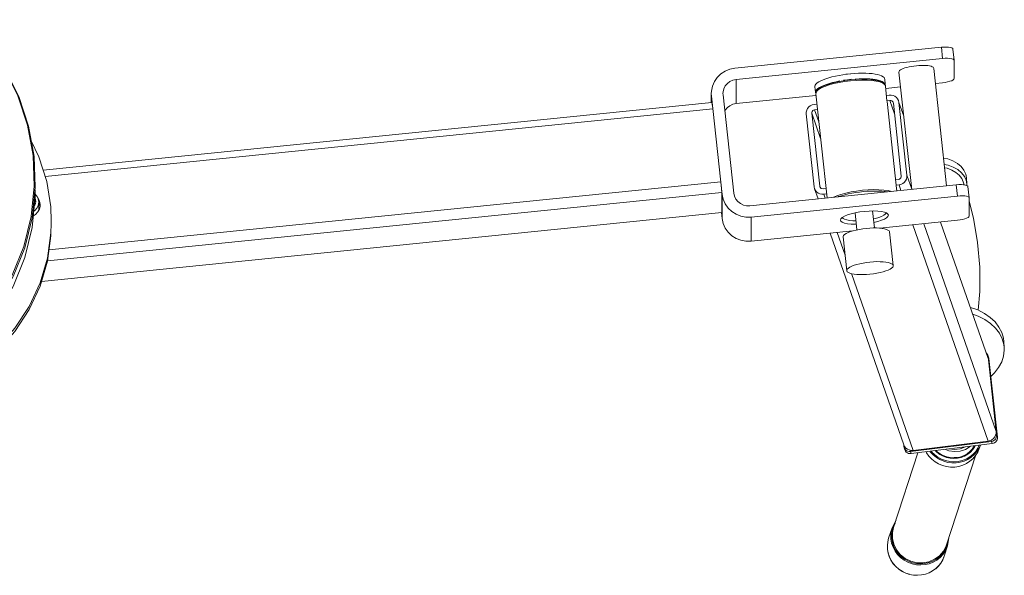
# Model space of a CAD drawing. Units: millimetres. Extents: x 0 to 14.8, y 0 to 44.5.
# Drawn here: x 11.4 to 12, y 6.8 to 7.1 of the extents above; entities that cross this region are included whole.
import ezdxf

# ---------------------------------------------------------------- set-up
doc = ezdxf.new("R2010")
doc.units = ezdxf.units.MM
doc.linetypes.add('PEN_TYPE_1', pattern=[0])
doc.layers.add('a_MUEBLE', color=3, linetype='Continuous', lineweight=5)

# ---------------------------------------------------------------- blocks, each defined once
blk = doc.blocks.new('ca_gimnas72')
at = {"layer": 'a_MUEBLE', "linetype": 'PEN_TYPE_1'}
for points in [[(26.29225, -21.78725), (27.487, -23.06975), (28.447, -24.47425), (29.2025, -25.99275), (29.73625, -27.5975), (30.039, -29.25625), (30.104, -30.94075), (29.9315, -32.61575), (29.5245, -34.25475), (28.89, -35.82375), (28.042, -37.295), (26.992, -38.641), (25.765, -39.83725), (24.378, -40.8595), (22.86125, -41.6895), (21.24, -42.31275), (19.5475, -42.71825)], [(27.438, -23.047), (28.395, -24.445), (29.147, -25.95725), (29.6775, -27.55375), (29.97875, -29.20425), (30.0455, -30.88075), (29.873, -32.54875), (29.46925, -34.17975), (28.83775, -35.74225), (27.9915, -37.2055), (26.948, -38.545), (25.72575, -39.73475), (24.3455, -40.75375), (22.83525, -41.5805), (21.224, -42.2005), (19.5375, -42.604)], [(68.30075, -24.44), (79.57675, -23.296)], [(79.57675, -23.296), (79.71675, -23.28625), (79.85175, -23.2845), (79.97225, -23.29125), (80.073, -23.30725), (80.148, -23.33175), (80.19525, -23.361), (80.2115, -23.392)], [(79.6435, -23.9095), (79.57675, -23.296)], [(80.27825, -24.00575), (80.2115, -23.392)], [(79.6435, -23.9095), (68.3675, -25.05375)], [(79.6435, -23.9095), (79.7835, -23.89975), (79.9185, -23.89825), (80.039, -23.90625), (80.14, -23.9225), (80.21475, -23.94525), (80.262, -23.97475), (80.27825, -24.00575)], [(80.27825, -24.0105), (80.27825, -25.00175)], [(67.015, -25.81875), (67.0215, -25.6935), (67.0735, -25.4265), (67.181, -25.17425), (67.3355, -24.948), (67.5325, -24.75425), (67.76525, -24.60125), (68.024, -24.4955), (68.30075, -24.44)], [(74.6255, -24.74125), (74.83875, -24.72325), (75.04875, -24.71375), (75.25225, -24.70875), (75.4475, -24.712), (75.6315, -24.72), (75.804, -24.73625), (75.96025, -24.759), (76.097, -24.7885), (76.2175, -24.821), (76.315, -24.86175), (76.393, -24.90575), (76.44525, -24.95275), (76.476, -25.005)], [(77.2605, -24.6485), (77.2705, -24.6125), (77.29975, -24.57375), (77.347, -24.53625), (77.41225, -24.49875), (77.4935, -24.463), (77.591, -24.42725), (77.6985, -24.39625), (77.819, -24.36525), (77.946, -24.34075), (78.07925, -24.31975), (78.2145, -24.3035), (78.3495, -24.292), (78.483, -24.28725), (78.61, -24.2855), (78.7305, -24.2905), (78.83775, -24.3), (78.93375, -24.3165), (79.01525, -24.336), (79.08025, -24.3605), (79.1275, -24.388), (79.15675, -24.42075), (79.1665, -24.44825)], [(77.959, -31.06125), (77.26225, -24.655)], [(79.86475, -30.866), (79.1665, -24.44825)], [(67.653, -25.81875), (67.6595, -25.729), (67.7, -25.56), (67.78, -25.40525), (67.8905, -25.27175), (68.032, -25.16625), (68.19325, -25.09125), (68.3675, -25.05375)], [(68.3675, -25.05375), (68.3675, -26.377)], [(72.67425, -25.44925), (72.67425, -25.42325), (72.692, -25.36475), (72.731, -25.306), (72.796, -25.2475), (72.8825, -25.18725), (72.9915, -25.127), (73.1185, -25.0715), (73.265, -25.0145), (73.4275, -24.9625), (73.605, -24.91375), (73.794, -24.86975), (73.994, -24.82925), (74.20075, -24.79325), (74.3555, -24.77225)], [(72.70825, -25.75525), (72.70675, -25.729), (72.72475, -25.67225), (72.76525, -25.61375), (72.82875, -25.5535), (72.9165, -25.49475), (73.024, -25.4345), (73.1525, -25.3775), (73.299, -25.32225), (73.46175, -25.27025), (73.63925, -25.2215), (73.828, -25.17575), (74.0265, -25.135)], [(72.871, -25.6055), (73.02075, -25.5175), (73.21275, -25.433), (73.44225, -25.35325), (73.70425, -25.28175), (73.994, -25.21975), (74.29675, -25.1675), (74.611, -25.12875), (74.925, -25.104), (75.231, -25.09275), (75.519, -25.0945), (75.7845, -25.11225), (76.0155, -25.145), (76.21075, -25.18875), (76.354, -25.2425)], [(72.936, -25.529), (73.07775, -25.446), (73.2615, -25.36475), (73.483, -25.28825), (73.73525, -25.21975), (74.01025, -25.1595), (74.30325, -25.11075), (74.60275, -25.07325), (74.904, -25.04875), (75.197, -25.03925), (75.4735, -25.04075), (75.7275, -25.05875), (75.9505, -25.088), (76.136, -25.13175), (76.2825, -25.18575), (76.442, -25.2945)], [(74.235, -25.101), (74.4465, -25.0715), (74.65975, -25.04725)], [(74.3555, -24.77225), (74.44975, -24.759)], [(74.44975, -24.759), (74.619, -24.74125)], [(74.873, -25.02925), (75.083, -25.01975), (75.2865, -25.01625), (75.4815, -25.018), (75.6655, -25.0275), (75.8365, -25.044), (75.99275, -25.065), (76.131, -25.0945), (76.25, -25.127), (76.34925, -25.1675), (76.42575, -25.21175), (76.4795, -25.2605), (76.51025, -25.3125)], [(76.35725, -25.23125), (76.442, -25.2945)], [(76.4825, -25.03425), (76.476, -25.005)], [(76.4825, -25.03425), (76.5135, -25.3125)], [(79.6435, -25.23125), (79.256, -25.27025)], [(80.27825, -25.00175), (80.262, -25.04075), (80.21475, -25.07975), (80.14, -25.1205), (80.039, -25.15625), (79.9185, -25.18725), (79.7835, -25.21325), (79.6435, -25.23125)], [(72.67425, -25.44925), (72.70825, -25.75525)], [(72.713, -25.7845), (72.70825, -25.75525)], [(72.77, -25.6935), (72.71475, -25.83175)], [(72.936, -25.529), (72.77, -25.6935)], [(72.8385, -25.61525), (72.77, -25.6935)], [(76.5185, -25.3875), (76.442, -25.2945)], [(76.51675, -25.34175), (76.51025, -25.3125)], [(76.5135, -25.381), (76.51675, -25.34175)], [(76.525, -25.4165), (76.5185, -25.3875)], [(76.525, -25.4165), (76.608, -26.21925)], [(77.35, -25.4655), (76.53975, -25.547)], [(67.04925, -26.30525), (30.53375, -30.013)], [(67.023, -25.965), (67.015, -25.81875)], [(67.015, -25.82025), (67.015, -26.30875)], [(67.60725, -31.338), (67.023, -25.965)], [(67.093, -26.61475), (67.04925, -26.30525)], [(67.653, -25.81875), (67.65775, -25.9)], [(67.65775, -25.9), (68.242, -31.27275)], [(72.726, -25.93425), (68.3675, -26.377)], [(72.71475, -25.83175), (73.335, -31.53)], [(76.73325, -25.905), (76.577, -25.92625)], [(76.608, -26.21925), (76.766, -26.20125)], [(76.608, -26.21925), (76.6145, -26.25)], [(76.6145, -26.25), (77.111, -30.83325)], [(76.73325, -25.905), (76.84075, -25.905), (76.945, -25.92625), (77.041, -25.97), (77.1255, -26.03375), (77.1905, -26.11325), (77.23625, -26.20925)], [(76.766, -26.20125), (76.8195, -26.20275), (76.87, -26.21925), (76.91225, -26.25175), (76.9415, -26.29575), (76.948, -26.31025)], [(77.01975, -26.93025), (76.766, -26.20125)], [(76.948, -26.31025), (76.95625, -26.34625)], [(77.259, -26.30875), (77.23625, -26.20925)], [(77.52425, -27.06725), (77.259, -26.30875)], [(77.6935, -30.293), (77.259, -26.30875)], [(67.09975, -26.66), (30.64125, -30.36125)], [(67.0995, -26.66), (67.093, -26.61475)], [(67.75375, -26.7775), (67.78, -26.72875), (67.8905, -26.5935), (68.032, -26.4875), (68.19325, -26.41275), (68.3675, -26.377)], [(72.19725, -26.937), (72.19875, -26.83275), (72.22325, -26.73175), (72.2705, -26.6375), (72.337, -26.5545), (72.42175, -26.4875), (72.5195, -26.44225), (72.6235, -26.4175)], [(72.50175, -26.8995), (72.50475, -26.84575), (72.52275, -26.797), (72.557, -26.75625), (72.604, -26.72525), (72.656, -26.71225)], [(72.78, -26.3965), (72.6235, -26.4175)], [(72.656, -26.71225), (72.8125, -26.69275)], [(72.8825, -27.36175), (72.656, -26.71225)], [(76.95625, -26.34625), (77.38925, -30.33225)], [(72.19725, -26.937), (72.63175, -30.923)], [(72.9815, -28.2795), (72.50175, -26.8995)], [(72.9345, -30.8855), (72.50175, -26.8995)], [(29.8845, -28.40825), (30.3025, -29.2775), (30.72575, -30.625), (30.944, -32.01825)], [(79.7005, -29.35225), (79.925, -29.3995), (80.205, -29.50375), (80.4525, -29.64375), (80.6575, -29.8145), (80.8105, -30.00975), (80.9115, -30.22475), (80.9505, -30.43625)], [(79.73625, -29.69425), (79.94775, -29.738), (80.22775, -29.842), (80.475, -29.982), (80.68025, -30.153), (80.83325, -30.34825), (80.9325, -30.56325), (80.97325, -30.77475)], [(79.759, -29.88275), (79.886, -29.9105), (80.1415, -30.00675), (80.366, -30.13175), (80.5515, -30.28825), (80.6915, -30.4655), (80.7745, -30.6395)], [(67.5325, -30.64475), (30.84625, -34.3685)], [(67.58125, -31.2305), (67.5325, -30.64475)], [(77.23625, -30.51925), (77.0785, -30.5405)], [(77.38925, -30.33225), (77.3875, -30.384), (77.3665, -30.433), (77.334, -30.47525), (77.28825, -30.50475), (77.23625, -30.51925)], [(77.6935, -30.293), (77.6935, -30.39725), (77.6675, -30.49975), (77.6205, -30.59425), (77.5535, -30.67725), (77.469, -30.74225), (77.373, -30.7895), (77.26875, -30.81375)], [(77.95725, -31.05325), (77.6935, -30.293)], [(80.8315, -30.8155), (80.77475, -30.6395)], [(80.9505, -30.4345), (80.97325, -30.77475)], [(30.0895, -31.08725), (30.104, -31.47625), (29.9315, -33.1525), (29.5245, -34.7915), (28.89, -36.36075), (28.042, -37.83225), (26.992, -39.17825), (25.765, -40.3745), (24.378, -41.3965), (22.86125, -42.22675), (21.24, -42.85)], [(69.11775, -31.958), (80.39375, -30.81225)], [(72.63175, -30.923), (72.653, -31.02225)], [(73.1575, -31.325), (73.05, -31.3265), (72.946, -31.30525), (72.84975, -31.2615), (72.76675, -31.198), (72.7, -31.11675), (72.653, -31.02225)], [(72.84825, -31.57875), (72.653, -31.02225)], [(72.9425, -30.92125), (72.9345, -30.8855)], [(73.02075, -31.01075), (72.9425, -30.92125)], [(73.125, -31.03025), (73.02075, -31.01075)], [(73.28275, -31.01075), (73.125, -31.03025)], [(73.68475, -31.494), (73.86375, -31.41625), (74.09325, -31.33625), (74.357, -31.2645), (74.6435, -31.20275), (74.94775, -31.15075), (75.262, -31.11175), (75.576, -31.08725), (75.882, -31.076), (76.17, -31.07925), (76.43375, -31.097), (76.6665, -31.128), (76.8585, -31.172)], [(73.9355, -31.46825), (73.9665, -31.45675), (74.12925, -31.4045), (74.3065, -31.35575), (74.4955, -31.31025), (74.6955, -31.26975), (74.90225, -31.2355), (75.11375, -31.20625), (75.327, -31.1815), (75.54025, -31.1655), (75.75025, -31.15575), (75.95375, -31.15075), (76.149, -31.154), (76.333, -31.16375), (76.50375, -31.1785), (76.621, -31.19625)], [(77.111, -30.83325), (77.26875, -30.81375)], [(77.111, -30.83325), (77.11575, -30.8625)], [(77.1175, -30.8625), (77.14825, -31.1425)], [(77.373, -31.11975), (77.26875, -30.81375)], [(80.39375, -30.81225), (80.5355, -30.8025), (80.6705, -30.80075), (80.78925, -30.809), (80.89025, -30.82525), (80.96675, -30.848), (81.014, -30.879), (81.0285, -30.90825)], [(80.4605, -31.42575), (80.39375, -30.81225)], [(80.96825, -30.84975), (80.97325, -30.77475)], [(81.09525, -31.5235), (81.0285, -30.90825)], [(30.096, -31.556), (30.1155, -31.60825), (30.127, -31.71875), (30.1105, -31.82775), (30.06825, -31.932), (30.05525, -31.95)], [(30.0975, -31.3135), (30.104, -31.3185), (30.1935, -31.42925), (30.25375, -31.55275), (30.28475, -31.68775), (30.288, -31.75125)], [(30.2165, -31.47625), (30.301, -31.60475), (30.358, -31.7775), (30.36775, -31.89775)], [(67.58125, -31.2305), (30.7615, -34.96925)], [(67.58125, -32.30475), (67.58125, -31.2305)], [(69.186, -32.5715), (68.903, -32.5715), (68.62775, -32.52275), (68.36575, -32.41875), (68.1315, -32.269), (67.93125, -32.0785), (67.77325, -31.854), (67.66425, -31.60325), (67.60725, -31.338)], [(67.60725, -31.338), (67.60725, -32.6595)], [(69.11775, -31.958), (68.94025, -31.9565), (68.76625, -31.91725), (68.6065, -31.84075), (68.46825, -31.73175), (68.3575, -31.59675), (68.281, -31.4405), (68.24225, -31.27275)], [(80.4605, -31.42575), (69.186, -32.5715)], [(73.1575, -31.325), (73.31375, -31.30525)], [(73.23225, -31.53975), (73.1575, -31.325)], [(80.4605, -31.42575), (80.602, -31.41625), (80.73725, -31.4145), (80.8575, -31.4225), (80.957, -31.43875), (81.0335, -31.46175), (81.0805, -31.4925), (81.09525, -31.5235)], [(81.097, -31.52675), (81.097, -32.51975)], [(81.097, -31.7075), (81.33125, -32.63025), (81.556, -33.96825), (81.66975, -35.31425), (81.673, -36.639), (81.59325, -37.66625)], [(30.36125, -31.979), (30.3255, -32.1355), (30.239, -32.295), (30.1105, -32.4285), (30, -32.4985)], [(30.288, -31.75125), (30.283, -31.82625), (30.2505, -31.95975), (30.18875, -32.08325), (30.0975, -32.1925), (30.02425, -32.24775)], [(30.288, -32.116), (30.27325, -32.22975)], [(30.288, -31.75125), (30.288, -32.116)], [(30.288, -31.979), (30.306, -32.168)], [(30.28975, -31.75125), (30.345, -31.90425)], [(30.345, -31.90425), (30.358, -31.9435)], [(30.358, -31.9435), (30.36125, -31.979)], [(30.36775, -31.89775), (30.36125, -31.979)], [(30.9765, -32.80125), (30.944, -32.01825)], [(74.0705, -32.736), (74.095, -32.66625), (74.16975, -32.59625), (74.29025, -32.5245), (74.453, -32.45625), (74.6515, -32.3925), (74.87775, -32.339), (75.1235, -32.295), (75.379, -32.2625), (75.6345, -32.24275), (75.8805, -32.238), (76.1065, -32.24625), (76.30525, -32.269), (76.468, -32.30475), (76.59, -32.35025), (76.66325, -32.40725), (76.6895, -32.461)], [(75.822, -32.23975), (75.92275, -33.17075)], [(67.58125, -32.321), (30.433, -36.092)], [(67.60725, -32.6595), (67.57, -32.321)], [(69.186, -33.89325), (68.903, -33.8965), (68.62775, -33.8445), (68.36575, -33.742), (68.1315, -33.592), (67.93125, -33.40175), (67.77325, -33.1755), (67.66425, -32.9265), (67.60725, -32.6595)], [(69.186, -32.5715), (69.186, -33.89325)], [(74.938, -32.96875), (74.87775, -32.96875), (74.6515, -32.96075), (74.453, -32.9395), (74.29025, -32.90375), (74.16975, -32.8565), (74.095, -32.80125), (74.0705, -32.74575)], [(74.2235, -32.65625), (74.1585, -32.60575)], [(74.2235, -32.65625), (74.17625, -32.59125)], [(74.917, -32.78), (74.73625, -32.77675), (74.5605, -32.75875), (74.41225, -32.73125), (74.29675, -32.69525), (74.2235, -32.65625)], [(74.86975, -32.342), (74.9705, -33.27325)], [(76.5185, -32.40575), (76.50875, -32.417), (76.429, -32.479), (76.31175, -32.53925), (76.16525, -32.59625), (75.9895, -32.64975), (75.869, -32.67575)], [(76.6895, -32.47075), (76.66325, -32.53925), (76.59, -32.61075), (76.468, -32.68225), (76.30525, -32.75075), (76.1065, -32.8125), (75.89025, -32.86475)], [(80.4605, -32.74925), (76.214, -33.18025)], [(76.5495, -32.334), (76.5185, -32.40575)], [(76.5185, -32.40575), (76.572, -32.34375)], [(81.097, -32.51975), (81.0805, -32.557), (81.0335, -32.5975), (80.957, -32.63675), (80.8575, -32.6725), (80.73725, -32.705), (80.602, -32.73125), (80.4605, -32.74925)], [(30.9765, -32.80125), (30.95525, -33.592), (30.76, -34.987), (30.3595, -36.34125), (29.7655, -37.627), (28.986, -38.8185), (28.04025, -39.88925), (26.9465, -40.82025), (25.72575, -41.59), (24.40425, -42.186), (23.0095, -42.59275), (21.56725, -42.806), (21.354, -42.806)], [(74.746, -33.3285), (69.186, -33.89325)], [(74.209, -33.66225), (74.21225, -33.628), (74.2415, -33.576), (74.29675, -33.52225), (74.378, -33.47), (74.4855, -33.418), (74.61575, -33.369), (74.764, -33.32375), (74.92825, -33.28125), (75.10575, -33.2455), (75.2895, -33.21625), (75.4785, -33.1935)], [(75.4785, -33.1935), (75.669, -33.17725), (75.8545, -33.17075), (76.03175, -33.17075), (76.1945, -33.17725), (76.34425, -33.1935), (76.473, -33.21625), (76.57875, -33.247), (76.66175, -33.283), (76.7185, -33.32525), (76.74625, -33.37075), (76.7495, -33.3855)], [(82.14025, -44.81125), (78.02725, -32.99475)], [(82.565, -44.2905), (78.61325, -32.93625)], [(82.132, -40.3045), (79.5345, -32.8435)], [(30.95525, -33.42625), (30.76, -34.821), (30.3595, -36.175), (29.7655, -37.461), (28.986, -38.6525), (28.04025, -39.72325), (26.9465, -40.65425), (25.72575, -41.42575), (24.40425, -42.0215), (23.0095, -42.4285), (21.9255, -42.588)], [(77.526, -45.018), (73.501, -33.4555)], [(74.318, -34.6615), (73.885, -33.4165)], [(74.209, -33.66225), (74.41075, -35.503)], [(76.7495, -33.3855), (76.94975, -35.22625)], [(74.41075, -35.503), (74.41225, -35.46875), (74.44175, -35.4165), (74.4985, -35.36475), (74.58, -35.311), (74.6875, -35.25875), (74.816, -35.21), (74.964, -35.16275), (75.1285, -35.12375), (75.306, -35.08625), (75.4915, -35.057), (75.68025, -35.03425)], [(75.68025, -35.03425), (75.869, -35.018), (76.0545, -35.00975), (76.232, -35.0115), (76.39475, -35.01975), (76.5445, -35.03425), (76.673, -35.057), (76.7805, -35.088), (76.862, -35.12375), (76.919, -35.1645), (76.9465, -35.21175), (76.94975, -35.22625)], [(76.94975, -35.22625), (76.9465, -35.2605), (76.919, -35.3125), (76.862, -35.36475), (76.7805, -35.41825), (76.673, -35.46875), (76.5445, -35.51925), (76.39475, -35.56475), (76.232, -35.6055), (76.0545, -35.64125), (75.869, -35.67225), (75.68025, -35.695)], [(75.68025, -35.695), (75.4915, -35.70975), (75.306, -35.7195), (75.1285, -35.71775), (74.964, -35.70975), (74.816, -35.6935), (74.6875, -35.67075), (74.58, -35.64125), (74.4985, -35.6055), (74.44175, -35.56325), (74.41225, -35.5175), (74.41075, -35.503)], [(78.029, -45.32225), (74.668, -35.66575)], [(81.17, -37.50675), (81.5655, -37.6515), (81.927, -37.83525), (82.24275, -38.0565), (82.5095, -38.30725), (82.723, -38.584), (82.87425, -38.8835), (82.9655, -39.196), (82.98825, -39.37675)], [(81.302, -37.884), (81.5885, -37.99), (81.94975, -38.17375), (82.2655, -38.39525), (82.5325, -38.64575), (82.744, -38.9225), (82.897, -39.222), (82.98825, -39.5345), (83.011, -39.715)], [(83.011, -39.715), (83.01425, -39.85375), (82.975, -40.17575), (82.871, -40.49325), (82.705, -40.7975), (82.4805, -41.08575), (82.27525, -41.281)], [(82.98825, -39.37675), (83.011, -39.715)], [(82.041, -40.00975), (82.1125, -40.12375)], [(82.12875, -40.1905), (82.10275, -40.18725)], [(82.132, -40.3045), (82.10925, -40.205)], [(82.1125, -40.12375), (82.1645, -40.293)], [(82.1125, -40.12375), (82.12875, -40.1905)], [(82.596, -44.48425), (82.12875, -40.1905)], [(82.155, -40.244), (82.1695, -40.30925)], [(82.6365, -44.6045), (82.1695, -40.30925)], [(82.565, -44.2905), (82.5635, -44.39475), (82.539, -44.4955), (82.4935, -44.59), (82.425, -44.673), (82.3405, -44.73975), (82.2445, -44.785), (82.14025, -44.81125)], [(82.596, -44.48425), (82.59425, -44.55425), (82.578, -44.6225), (82.547, -44.68425), (82.503, -44.73975), (82.44775, -44.782), (82.38275, -44.8145), (82.31275, -44.83075)], [(82.6365, -44.6045), (82.6365, -44.67125), (82.6205, -44.73975), (82.5895, -44.80325), (82.544, -44.8585), (82.487, -44.9025), (82.42175, -44.935), (82.3535, -44.9495)], [(82.596, -44.48425), (82.544, -44.479)], [(82.6365, -44.6045), (82.596, -44.48425)], [(77.52275, -45.018), (77.5325, -45.114)], [(78.029, -45.32225), (77.9215, -45.32225), (77.81725, -45.30125), (77.72125, -45.25725), (77.63825, -45.19375), (77.5715, -45.114), (77.526, -45.018)], [(77.5325, -45.114), (77.565, -45.101)], [(77.54875, -45.17925), (77.5325, -45.114)], [(77.884, -45.381), (82.31275, -44.83075)], [(77.92475, -45.49975), (82.3535, -44.9495)], [(78.029, -45.32225), (82.14025, -44.81125)], [(81.70725, -45.031), (81.6355, -45.19525), (81.5185, -45.381), (81.37525, -45.5485), (81.20925, -45.6935), (81.022, -45.81375), (80.82025, -45.90825), (80.60375, -45.97175), (80.38075, -46.00425), (80.153, -46.006), (79.92825, -45.97825), (79.7085, -45.918), (79.4985, -45.8285), (79.30325, -45.71125), (79.1275, -45.56975), (78.973, -45.40525), (78.95175, -45.37275)], [(81.647, -45.0375), (81.5755, -45.19375), (81.45175, -45.3775), (81.29875, -45.54375), (81.123, -45.68375), (80.9275, -45.79425), (80.716, -45.87725), (80.49475, -45.9295), (80.26525, -45.94725), (80.03575, -45.931), (79.8095, -45.88225), (79.593, -45.80425), (79.3895, -45.6935), (79.2055, -45.555), (79.0445, -45.394), (79.02325, -45.36475)], [(81.157, -45.09925), (81.144, -45.11225), (80.8885, -45.27025), (80.6005, -45.36475), (80.296, -45.389), (79.99175, -45.34175), (79.808, -45.267)], [(80.895, -45.13025), (80.8885, -45.135), (80.6005, -45.2425), (80.296, -45.28), (79.99175, -45.2475), (79.98525, -45.244)], [(81.4305, -45.065), (81.4125, -45.10575), (81.3035, -45.26875), (81.17, -45.4135), (81.0155, -45.5355), (80.843, -45.63475), (80.6575, -45.7065)], [(81.3735, -45.0715), (81.36375, -45.0945), (81.258, -45.25075), (81.1295, -45.39075), (80.9815, -45.50775), (80.81525, -45.604), (80.68025, -45.6575)], [(81.3605, -45.07325), (81.346, -45.1205)], [(81.7105, -45.02925), (81.6585, -45.19225)], [(82.31275, -44.83075), (82.30125, -44.759)], [(82.3535, -44.9495), (82.31275, -44.83075)], [(78.2975, -45.45425), (76.96925, -49.54425)], [(77.884, -45.381), (77.8125, -45.3825), (77.7425, -45.36775), (77.679, -45.33875), (77.6235, -45.29625), (77.5795, -45.2425), (77.54875, -45.17925)], [(77.54875, -45.17925), (77.591, -45.298)], [(77.92475, -45.49975), (77.85475, -45.50125), (77.7865, -45.48825), (77.72125, -45.459), (77.66425, -45.415), (77.6205, -45.36125), (77.591, -45.298)], [(77.884, -45.381), (77.8725, -45.3125)], [(77.92475, -45.49975), (77.884, -45.381)], [(81.6585, -45.19225), (81.647, -45.223), (81.56075, -45.42325), (81.44525, -45.60875), (81.302, -45.7765), (81.136, -45.92125), (80.94875, -46.0415), (80.7455, -46.13625), (80.5305, -46.1995), (80.306, -46.23375), (80.0795, -46.2355), (79.8535, -46.20625), (79.63525, -46.14575), (79.4255, -46.05625), (79.23, -45.94075), (79.05425, -45.7975), (78.89975, -45.63325), (78.7695, -45.44925), (78.745, -45.39875)], [(79.85825, -45.713), (79.668, -45.64125), (79.48875, -45.54525), (79.32775, -45.42325), (79.2415, -45.337)], [(80.0585, -45.7195), (79.868, -45.67875), (79.684, -45.6105), (79.5115, -45.5175), (79.3555, -45.4005), (79.28725, -45.3305)], [(81.4355, -45.6185), (79.855, -50.48175)], [(80.5875, -45.68525), (80.275, -45.70975)], [(80.2765, -45.73075), (80.5875, -45.68525)], [(80.5875, -45.68525), (80.68025, -45.6575)], [(80.6575, -45.7065), (80.4605, -45.752), (80.26025, -45.76825), (80.057, -45.75525), (79.85825, -45.713)], [(80.0585, -45.7195), (80.25375, -45.7325)], [(80.275, -45.70975), (80.10725, -45.7225)], [(76.883, -49.55425), (77.10275, -49.134)], [(76.945, -49.53775), (77.049, -49.297)], [(76.883, -49.55425), (76.699, -50.114)], [(76.8195, -50.1725), (76.8115, -49.9415), (76.84075, -49.71375), (76.883, -49.55425)], [(76.875, -50.1545), (76.86675, -49.9315), (76.8945, -49.71025), (76.945, -49.53775)], [(76.90925, -50.13025), (76.91075, -49.80325), (76.96925, -49.54425)], [(76.6355, -50.7325), (76.6275, -50.52575), (76.65025, -50.31575), (76.699, -50.114)], [(76.6275, -50.534), (76.63725, -50.433)], [(76.6485, -50.327), (76.699, -50.11575)], [(79.9185, -50.5405), (79.899, -50.60075), (79.80125, -50.80725), (79.6745, -50.9995), (79.518, -51.16875), (79.33575, -51.3135), (79.134, -51.42925), (78.916, -51.51525), (78.68475, -51.5675), (78.4505, -51.58525), (78.21275, -51.57075), (77.9785, -51.52025), (77.75375, -51.43875), (77.5455, -51.325), (77.355, -51.1815), (77.1875, -51.014), (77.0475, -50.82525), (76.9385, -50.6185), (76.862, -50.39875), (76.81975, -50.1725)], [(78.2225, -51.50725), (77.99625, -51.46), (77.78, -51.38025), (77.5765, -51.26975), (77.3925, -51.13275), (77.2315, -50.97), (77.09625, -50.78625), (76.9905, -50.586), (76.9155, -50.3745), (76.875, -50.1545)], [(79.855, -50.48175), (79.8355, -50.53875), (79.68575, -50.8285), (79.47425, -51.0775), (79.20725, -51.2745), (78.90125, -51.40625), (78.571, -51.4715), (78.23225, -51.46), (77.9035, -51.377), (77.59925, -51.22575), (77.3355, -51.014), (77.12725, -50.752), (76.98225, -50.4525), (76.90925, -50.13025)], [(79.8795, -50.48825), (79.855, -50.56975)], [(79.92825, -50.25725), (79.8795, -50.48825)], [(79.9885, -50.075), (79.9185, -50.5405)], [(76.63725, -50.7325), (76.634, -50.66075)], [(78.706, -52.08675), (78.4945, -52.13225), (78.278, -52.15), (78.0615, -52.13875), (77.8465, -52.09975), (77.63825, -52.03125), (77.443, -51.937), (77.2605, -51.81825), (77.09625, -51.6765), (76.953, -51.51525), (76.83425, -51.33625), (76.73975, -51.14575), (76.673, -50.9425), (76.63725, -50.73575)], [(77.84, -52.09325), (77.63175, -52.02475), (77.433, -51.92875), (77.251, -51.8065), (77.0865, -51.6635), (76.94325, -51.4975), (76.8245, -51.315), (76.7315, -51.12325), (76.66975, -50.92625), (76.63725, -50.73575)], [(79.855, -50.56975), (79.76225, -50.7715), (79.6385, -50.9555), (79.4855, -51.11975), (79.30975, -51.25975), (79.1145, -51.372), (78.903, -51.455), (78.6815, -51.50575), (78.452, -51.5235), (78.2225, -51.50725)], [(79.9185, -50.5405), (79.73625, -51.102)], [(79.73625, -51.102), (79.6645, -51.2825), (79.55875, -51.46825), (79.4285, -51.634), (79.2755, -51.784), (79.1015, -51.90925), (78.911, -52.0085), (78.7075, -52.08325)], [(79.73625, -51.102), (79.658, -51.29725), (79.55225, -51.4795), (79.4205, -51.644), (79.2675, -51.7905)]]:
    blk.add_lwpolyline(points, dxfattribs=at)

msp = doc.modelspace()

# ---------------------------------------------------------------- block references
at = {"xscale": 0.01000000000000009, "yscale": 0.01000000000000009, "zscale": 0.01000000000000009}
msp.add_blockref('ca_gimnas72', (11.12757, 7.31952), dxfattribs=at)

doc.saveas('drawing.dxf')
